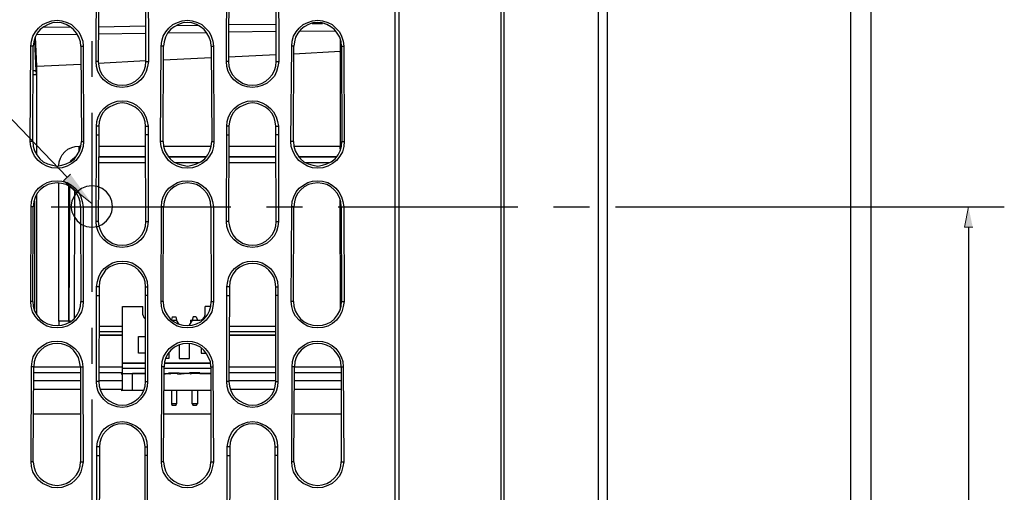
# Model space of a CAD drawing. Units: inches. Extents: x -2049 to 3731, y -2296 to 3484.
# Drawn here: x 758 to 855, y 530 to 577 of the extents above; entities that cross this region are included whole.
import ezdxf

# ---------------------------------------------------------------- set-up
doc = ezdxf.new("R2010")
doc.units = ezdxf.units.IN
doc.header["$MEASUREMENT"] = 0
doc.layers.add('Layer 1', color=7, linetype='Continuous')

msp = doc.modelspace()

# ---------------------------------------------------------------- hatches: boundary and pattern name
at = {"layer": 'Layer 1', "true_color": 0xffffff}
for points in [[(763.23, 561.519), (762.552, 560.884), (765.346, 558.64)], [(851.049, 558.343), (850.668, 556.354), (851.473, 556.354)], [(768.325, 541.918), (768.325, 542.045), (768.241, 541.918)], [(768.325, 542.045), (768.241, 541.918), (768.241, 542.045)], [(772.982, 541.918), (772.982, 542.045), (772.39, 541.918)], [(772.982, 542.045), (772.39, 541.918), (772.39, 542.045)], [(775.014, 541.918), (775.014, 542.045), (773.744, 541.918)], [(775.014, 542.045), (773.744, 541.918), (773.744, 542.045)], [(768.325, 540.309), (768.325, 540.436), (768.241, 540.309)], [(768.325, 540.436), (768.241, 540.309), (768.241, 540.436)]]:
    msp.add_hatch(color=7, dxfattribs=at).paths.add_polyline_path(points)

# ---------------------------------------------------------------- linework, layer by layer
at = {"layer": 'Layer 1', "color": 7, "lineweight": 25, "true_color": 0xffffff}
for points in [[(815.739, 682.084), (815.739, 489.043)], [(795.335, 678.612), (795.335, 678.909), (795.335, 474.735)], [(794.996, 474.735), (794.996, 678.528)], [(814.85, 675.987), (814.85, 488.494)], [(805.621, 652.365), (805.621, 535.229), (805.664, 496.155)], [(839.509, 636.088), (839.509, 517.091)], [(841.52, 636.088), (841.52, 519.142)], [(661.812, 630.612), (696.56, 630.524), (762.912, 561.232)], [(805.367, 518.592), (805.367, 583.955)], [(765.744, 572.567), (765.786, 581.034)], [(765.997, 581.034), (765.955, 572.567)], [(770.612, 572.567), (770.612, 581.034)], [(770.823, 581.034), (770.866, 572.567)], [(778.486, 572.567), (778.528, 581.034)], [(778.74, 581.034), (778.697, 572.567)], [(783.354, 572.567), (783.354, 581.034)], [(783.566, 581.034), (783.608, 572.567)], [(759.351, 574.049), (759.435, 574.557), (759.563, 575.022), (759.817, 575.446), (760.113, 575.827), (760.494, 576.165), (760.96, 576.377), (761.426, 576.546), (761.933, 576.589), (762.399, 576.546), (762.907, 576.377), (763.33, 576.165), (763.712, 575.827), (764.05, 575.446), (764.262, 575.022), (764.431, 574.557), (764.474, 574.049)], [(764.262, 574.049), (764.219, 574.472), (764.05, 574.938), (763.838, 575.319), (763.542, 575.7), (763.203, 575.954), (762.823, 576.165), (762.357, 576.335), (761.933, 576.377), (761.468, 576.335), (761.044, 576.165), (760.621, 575.954), (760.282, 575.7), (759.986, 575.319), (759.774, 574.938), (759.648, 574.472), (759.605, 574.049)], [(760.536, 575.911), (763.246, 575.954)], [(765.955, 575.954), (770.612, 576.039)], [(772.093, 574.049), (772.178, 574.557), (772.305, 575.022), (772.559, 575.446), (772.855, 575.827), (773.237, 576.165), (773.702, 576.377), (774.168, 576.546), (774.675, 576.589), (775.141, 576.546), (775.65, 576.377), (776.073, 576.165), (776.454, 575.827), (776.792, 575.446), (777.004, 575.022), (777.173, 574.557), (777.216, 574.049)], [(777.004, 574.049), (776.962, 574.472), (776.792, 574.938), (776.581, 575.319), (776.327, 575.7), (775.946, 575.954), (775.565, 576.165), (775.099, 576.335), (774.675, 576.377), (774.21, 576.335), (773.787, 576.165), (773.363, 575.954), (773.025, 575.7), (772.729, 575.319), (772.517, 574.938), (772.39, 574.472), (772.347, 574.049)], [(773.618, 576.081), (775.65, 576.123)], [(778.697, 576.165), (783.354, 576.208)], [(784.878, 574.049), (784.92, 574.557), (785.047, 575.022), (785.302, 575.446), (785.597, 575.827), (785.979, 576.165), (786.444, 576.377), (786.91, 576.546), (787.418, 576.589), (787.884, 576.546), (788.392, 576.377), (788.815, 576.165), (789.196, 575.827), (789.535, 575.446), (789.747, 575.022), (789.915, 574.557), (789.958, 574.049)], [(789.747, 574.049), (789.704, 574.472), (789.577, 574.938), (789.324, 575.319), (789.069, 575.7), (788.688, 575.954), (788.307, 576.165), (787.841, 576.335), (787.418, 576.377), (786.952, 576.335), (786.529, 576.165), (786.106, 575.954), (785.767, 575.7), (785.471, 575.319), (785.259, 574.938), (785.132, 574.472), (785.09, 574.049)], [(786.868, 576.293), (787.884, 576.293)], [(759.944, 572.059), (759.817, 574.98)], [(759.901, 575.192), (763.881, 575.234)], [(765.955, 575.277), (770.612, 575.319)], [(772.771, 575.361), (776.539, 575.403)], [(778.697, 575.446), (783.354, 575.53)], [(785.64, 575.53), (789.111, 575.573)], [(759.309, 564.735), (759.351, 574.049)], [(759.605, 574.049), (759.351, 574.049)], [(759.563, 564.735), (759.605, 574.049)], [(759.732, 574.514), (759.648, 574.514)], [(759.732, 574.726), (759.732, 574.514)], [(759.732, 574.514), (759.859, 571.678)], [(764.262, 574.049), (764.474, 574.049)], [(764.262, 574.049), (764.304, 564.735)], [(764.474, 574.049), (764.515, 564.735)], [(765.321, 574.557), (765.321, 571.043)], [(772.051, 564.735), (772.093, 574.049)], [(772.347, 574.049), (772.093, 574.049)], [(772.305, 564.735), (772.347, 574.049)], [(777.004, 574.049), (777.216, 574.049)], [(777.004, 574.049), (777.046, 564.735)], [(777.216, 574.049), (777.258, 564.735)], [(784.793, 564.735), (784.878, 574.049)], [(785.09, 574.049), (784.878, 574.049)], [(785.047, 564.735), (785.09, 574.049)], [(789.619, 574.726), (789.619, 573.541)], [(789.747, 574.049), (789.958, 574.049)], [(789.747, 574.049), (789.789, 564.735)], [(789.958, 574.049), (790.001, 564.735)], [(783.354, 573.202), (778.697, 572.99)], [(789.619, 573.541), (785.09, 573.287)], [(789.619, 573.456), (789.619, 573.541)], [(789.747, 573.456), (789.619, 573.456)], [(789.619, 573.456), (789.619, 564.27)], [(764.262, 572.271), (759.944, 572.059)], [(759.944, 563.423), (759.944, 572.059)], [(765.955, 572.567), (765.744, 572.567)], [(770.866, 572.567), (770.781, 572.059), (770.654, 571.594), (770.4, 571.128), (770.104, 570.747), (769.723, 570.451), (769.257, 570.197), (768.792, 570.069), (768.283, 570.028), (767.775, 570.069), (767.31, 570.197), (766.887, 570.451), (766.463, 570.747), (766.167, 571.128), (765.913, 571.594), (765.786, 572.059), (765.744, 572.567)], [(770.612, 572.61), (765.955, 572.355)], [(765.955, 572.567), (765.997, 572.101), (766.125, 571.678), (766.336, 571.255), (766.632, 570.916), (766.971, 570.62), (767.394, 570.408), (767.818, 570.281), (768.283, 570.239), (768.749, 570.281), (769.172, 570.408), (769.596, 570.62), (769.934, 570.916), (770.23, 571.255), (770.442, 571.678), (770.569, 572.101), (770.612, 572.567)], [(770.612, 572.567), (770.866, 572.567)], [(777.004, 572.906), (772.347, 572.694)], [(778.697, 572.567), (778.486, 572.567)], [(783.608, 572.567), (783.523, 572.059), (783.397, 571.594), (783.184, 571.128), (782.846, 570.747), (782.465, 570.451), (781.999, 570.197), (781.534, 570.069), (781.025, 570.028), (780.518, 570.069), (780.052, 570.197), (779.629, 570.451), (779.205, 570.747), (778.909, 571.128), (778.655, 571.594), (778.528, 572.059), (778.486, 572.567)], [(778.697, 572.567), (778.74, 572.101), (778.867, 571.678), (779.079, 571.255), (779.375, 570.916), (779.756, 570.62), (780.137, 570.408), (780.56, 570.281), (781.025, 570.239), (781.491, 570.281), (781.915, 570.408), (782.338, 570.62), (782.677, 570.916), (782.973, 571.255), (783.184, 571.678), (783.312, 572.101), (783.354, 572.567)], [(783.354, 572.567), (783.608, 572.567)], [(759.563, 571.678), (759.859, 571.678)], [(759.563, 571.297), (759.901, 571.297)], [(759.901, 571.297), (759.901, 571.551), (759.859, 571.594), (759.859, 571.678)], [(759.901, 571.297), (759.901, 563.508)], [(765.786, 566.217), (765.828, 566.683), (765.955, 567.148), (766.209, 567.614), (766.505, 567.953), (766.887, 568.292), (767.352, 568.503), (767.818, 568.673), (768.283, 568.715), (768.792, 568.673), (769.257, 568.503), (769.68, 568.292), (770.062, 567.953), (770.358, 567.614), (770.612, 567.148), (770.739, 566.683), (770.823, 566.217)], [(770.569, 566.217), (770.527, 566.64), (770.4, 567.063), (770.188, 567.487), (769.892, 567.826), (769.554, 568.08), (769.172, 568.292), (768.749, 568.461), (768.283, 568.503), (767.86, 568.461), (767.437, 568.292), (767.013, 568.08), (766.674, 567.826), (766.379, 567.487), (766.167, 567.063), (766.04, 566.64), (765.997, 566.217)], [(778.528, 566.217), (778.57, 566.683), (778.697, 567.148), (778.951, 567.614), (779.248, 567.953), (779.629, 568.292), (780.095, 568.503), (780.56, 568.673), (781.025, 568.715), (781.534, 568.673), (781.999, 568.503), (782.422, 568.292), (782.804, 567.953), (783.1, 567.614), (783.354, 567.148), (783.481, 566.683), (783.566, 566.217)], [(783.312, 566.217), (783.269, 566.64), (783.143, 567.063), (782.931, 567.487), (782.635, 567.826), (782.296, 568.08), (781.915, 568.292), (781.491, 568.461), (781.025, 568.503), (780.602, 568.461), (780.179, 568.292), (779.756, 568.08), (779.417, 567.826), (779.121, 567.487), (778.909, 567.063), (778.782, 566.64), (778.74, 566.217)], [(765.321, 567.53), (765.321, 550.004)], [(765.997, 566.217), (765.786, 566.217)], [(765.786, 565.371), (765.786, 566.217)], [(765.997, 566.217), (765.997, 565.371)], [(770.569, 566.217), (770.823, 566.217)], [(770.569, 565.371), (770.569, 566.217)], [(770.823, 566.217), (770.823, 565.371)], [(778.74, 566.217), (778.528, 566.217)], [(778.528, 565.371), (778.528, 566.217)], [(778.74, 566.217), (778.74, 565.371)], [(783.312, 566.217), (783.566, 566.217)], [(783.312, 565.371), (783.312, 566.217)], [(783.566, 566.217), (783.566, 565.371)], [(765.744, 556.904), (765.786, 565.371)], [(765.786, 565.371), (765.997, 565.371)], [(765.997, 565.371), (765.955, 556.904)], [(770.823, 565.371), (770.569, 565.371)], [(770.612, 556.904), (770.569, 565.371)], [(770.823, 565.371), (770.823, 556.904)], [(778.486, 556.904), (778.528, 565.371)], [(778.528, 565.371), (778.74, 565.371)], [(778.74, 565.371), (778.697, 556.904)], [(783.566, 565.371), (783.312, 565.371)], [(783.354, 556.904), (783.312, 565.371)], [(783.566, 565.371), (783.566, 556.904)], [(759.563, 564.735), (759.309, 564.735)], [(764.515, 564.735), (764.474, 564.227), (764.304, 563.719), (764.092, 563.296), (763.754, 562.873), (763.373, 562.576), (762.907, 562.322), (762.441, 562.153), (761.933, 562.111), (761.426, 562.153), (760.917, 562.322), (760.452, 562.576), (760.071, 562.873), (759.732, 563.296), (759.521, 563.719), (759.351, 564.227), (759.309, 564.735)], [(759.563, 564.735), (759.605, 564.27), (759.732, 563.804), (759.944, 563.423), (760.24, 563.042), (760.579, 562.746), (761.002, 562.535), (761.468, 562.407), (761.933, 562.322), (762.399, 562.407), (762.823, 562.535), (763.246, 562.746), (763.627, 563.042), (763.881, 563.423), (764.135, 563.804), (764.262, 564.27), (764.304, 564.735)], [(762.103, 562.365), (762.146, 562.746), (762.272, 563.084), (762.441, 563.423), (762.695, 563.719), (762.992, 563.974), (763.373, 564.143), (763.712, 564.227), (764.092, 564.27)], [(764.092, 564.27), (764.262, 564.27)], [(764.092, 563.804), (764.092, 564.27)], [(764.304, 564.735), (764.515, 564.735)], [(765.997, 564.27), (770.569, 564.27)], [(772.305, 564.735), (772.051, 564.735)], [(777.258, 564.735), (777.216, 564.227), (777.088, 563.719), (776.835, 563.296), (776.496, 562.873), (776.115, 562.576), (775.65, 562.322), (775.184, 562.153), (774.675, 562.111), (774.168, 562.153), (773.66, 562.322), (773.194, 562.576), (772.813, 562.873), (772.517, 563.296), (772.262, 563.719), (772.093, 564.227), (772.051, 564.735)], [(772.305, 564.735), (772.347, 564.27), (772.475, 563.804), (772.686, 563.423), (772.982, 563.042), (773.321, 562.746), (773.744, 562.535), (774.21, 562.407), (774.675, 562.322), (775.141, 562.407), (775.565, 562.535), (775.988, 562.746), (776.369, 563.042), (776.665, 563.423), (776.877, 563.804), (777.004, 564.27), (777.046, 564.735)], [(772.347, 564.27), (777.004, 564.27)], [(777.046, 564.735), (777.258, 564.735)], [(778.74, 564.27), (783.312, 564.27)], [(785.047, 564.735), (784.793, 564.735)], [(790.001, 564.735), (789.958, 564.227), (789.831, 563.719), (789.577, 563.296), (789.238, 562.873), (788.857, 562.576), (788.392, 562.322), (787.926, 562.153), (787.418, 562.111), (786.91, 562.153), (786.402, 562.322), (785.979, 562.576), (785.556, 562.873), (785.259, 563.296), (785.005, 563.719), (784.836, 564.227), (784.793, 564.735)], [(785.047, 564.735), (785.09, 564.27), (785.217, 563.804), (785.429, 563.423), (785.725, 563.042), (786.063, 562.746), (786.487, 562.535), (786.952, 562.407), (787.418, 562.322), (787.884, 562.407), (788.307, 562.535), (788.731, 562.746), (789.111, 563.042), (789.408, 563.423), (789.619, 563.804), (789.747, 564.27), (789.789, 564.735)], [(785.09, 564.27), (789.619, 564.27)], [(789.619, 564.016), (789.619, 564.27)], [(789.789, 564.735), (790.001, 564.735)], [(789.662, 563.974), (789.619, 564.016)], [(763.246, 562.746), (763.33, 562.915), (763.458, 563.042), (763.584, 563.127), (763.712, 563.211)], [(765.997, 563.254), (770.569, 563.254)], [(765.997, 563.211), (770.569, 563.211)], [(765.997, 562.661), (770.612, 562.661)], [(772.771, 563.254), (776.539, 563.254)], [(772.855, 563.211), (776.496, 563.211)], [(773.49, 562.661), (775.818, 562.661)], [(778.74, 563.254), (783.354, 563.254)], [(778.74, 563.211), (783.354, 563.211)], [(778.74, 562.661), (783.354, 562.661)], [(785.513, 563.254), (789.281, 563.254)], [(785.597, 563.211), (789.238, 563.211)], [(786.233, 562.661), (788.561, 562.661)], [(759.394, 558.343), (759.435, 558.851), (759.563, 559.316), (759.817, 559.783), (760.113, 560.163), (760.494, 560.46), (760.96, 560.713), (761.426, 560.841), (761.933, 560.883), (762.399, 560.841), (762.907, 560.713), (763.33, 560.46), (763.712, 560.163), (764.007, 559.783), (764.262, 559.316), (764.389, 558.851), (764.474, 558.343)], [(764.219, 558.343), (764.177, 558.809), (764.05, 559.232), (763.838, 559.655), (763.542, 559.994), (763.203, 560.29), (762.823, 560.502), (762.357, 560.629), (761.933, 560.671), (761.468, 560.629), (761.044, 560.502), (760.621, 560.29), (760.282, 559.994), (759.986, 559.655), (759.774, 559.232), (759.648, 558.809), (759.605, 558.343)], [(762.103, 547.125), (762.103, 560.671)], [(772.136, 558.343), (772.178, 558.851), (772.305, 559.316), (772.559, 559.783), (772.855, 560.163), (773.279, 560.46), (773.702, 560.713), (774.168, 560.841), (774.675, 560.883), (775.141, 560.841), (775.65, 560.713), (776.073, 560.46), (776.454, 560.163), (776.75, 559.783), (777.004, 559.316), (777.131, 558.851), (777.216, 558.343)], [(776.962, 558.343), (776.919, 558.809), (776.792, 559.232), (776.581, 559.655), (776.285, 559.994), (775.946, 560.29), (775.565, 560.502), (775.099, 560.629), (774.675, 560.671), (774.21, 560.629), (773.787, 560.502), (773.363, 560.29), (773.025, 559.994), (772.729, 559.655), (772.517, 559.232), (772.39, 558.809), (772.347, 558.343)], [(784.878, 558.343), (784.92, 558.851), (785.09, 559.316), (785.302, 559.783), (785.597, 560.163), (786.021, 560.46), (786.444, 560.713), (786.91, 560.841), (787.418, 560.883), (787.884, 560.841), (788.392, 560.713), (788.815, 560.46), (789.196, 560.163), (789.492, 559.783), (789.747, 559.316), (789.873, 558.851), (789.958, 558.343)], [(789.704, 558.343), (789.662, 558.809), (789.535, 559.232), (789.324, 559.655), (789.027, 559.994), (788.688, 560.29), (788.307, 560.502), (787.841, 560.629), (787.418, 560.671), (786.952, 560.629), (786.529, 560.502), (786.106, 560.29), (785.767, 559.994), (785.471, 559.655), (785.259, 559.232), (785.132, 558.809), (785.09, 558.343)], [(759.944, 547.802), (759.944, 559.529)], [(763.076, 547.125), (763.076, 560.333)], [(763.119, 547.125), (763.161, 560.29)], [(767.352, 558.343), (767.267, 558.893), (767.098, 559.359), (766.759, 559.783), (766.336, 560.121), (765.87, 560.333), (765.321, 560.375), (764.812, 560.333), (764.304, 560.121), (763.881, 559.783), (763.584, 559.359), (763.373, 558.893), (763.288, 558.343), (763.373, 557.835), (763.584, 557.37), (763.881, 556.946), (764.304, 556.608), (764.812, 556.396), (765.321, 556.354), (765.87, 556.396), (766.336, 556.608), (766.759, 556.946), (767.098, 557.37), (767.267, 557.835), (767.352, 558.343)], [(763.627, 547.464), (763.669, 559.867)], [(759.732, 558.893), (759.732, 548.268)], [(789.577, 559.063), (789.619, 548.268)], [(759.351, 549.072), (759.394, 558.343)], [(759.605, 558.343), (759.394, 558.343)], [(759.563, 549.072), (759.605, 558.343)], [(761.341, 558.343), (778.909, 558.343)], [(764.219, 558.343), (764.474, 558.343)], [(764.219, 558.343), (764.262, 549.072)], [(764.474, 558.343), (764.474, 549.072)], [(772.093, 549.072), (772.136, 558.343)], [(772.347, 558.343), (772.136, 558.343)], [(772.305, 549.072), (772.347, 558.343)], [(776.962, 558.343), (777.216, 558.343)], [(776.962, 558.343), (777.004, 549.072)], [(777.216, 558.343), (777.216, 549.072)], [(782.422, 558.343), (785.936, 558.343)], [(784.836, 549.072), (784.878, 558.343)], [(785.09, 558.343), (784.878, 558.343)], [(785.047, 549.072), (785.09, 558.343)], [(789.408, 558.343), (806.976, 558.343)], [(789.704, 558.343), (789.958, 558.343)], [(789.704, 558.343), (789.747, 549.072)], [(789.958, 558.343), (790.001, 549.072)], [(810.49, 558.343), (814.004, 558.343)], [(816.524, 558.343), (854.563, 558.343)], [(844.812, 558.343), (852.066, 558.343)], [(765.955, 556.904), (765.744, 556.904)], [(770.823, 556.904), (770.781, 556.396), (770.654, 555.93), (770.4, 555.464), (770.104, 555.084), (769.723, 554.787), (769.257, 554.533), (768.792, 554.406), (768.283, 554.364), (767.775, 554.406), (767.31, 554.533), (766.887, 554.787), (766.505, 555.084), (766.167, 555.464), (765.955, 555.93), (765.786, 556.396), (765.744, 556.904)], [(765.955, 556.904), (765.997, 556.438), (766.167, 556.015), (766.379, 555.591), (766.632, 555.253), (767.013, 554.956), (767.394, 554.745), (767.818, 554.618), (768.283, 554.576), (768.749, 554.618), (769.172, 554.745), (769.596, 554.956), (769.934, 555.253), (770.23, 555.591), (770.442, 556.015), (770.569, 556.438), (770.612, 556.904)], [(770.612, 556.904), (770.823, 556.904)], [(778.697, 556.904), (778.486, 556.904)], [(783.566, 556.904), (783.523, 556.396), (783.397, 555.93), (783.143, 555.464), (782.846, 555.084), (782.465, 554.787), (781.999, 554.533), (781.534, 554.406), (781.025, 554.364), (780.56, 554.406), (780.052, 554.533), (779.629, 554.787), (779.248, 555.084), (778.909, 555.464), (778.697, 555.93), (778.528, 556.396), (778.486, 556.904)], [(778.697, 556.904), (778.782, 556.438), (778.909, 556.015), (779.121, 555.591), (779.375, 555.253), (779.756, 554.956), (780.137, 554.745), (780.602, 554.618), (781.025, 554.576), (781.491, 554.618), (781.915, 554.745), (782.338, 554.956), (782.677, 555.253), (782.973, 555.591), (783.184, 556.015), (783.312, 556.438), (783.354, 556.904)], [(783.354, 556.904), (783.566, 556.904)], [(851.049, 556.354), (851.049, 476.725)], [(765.786, 550.512), (765.87, 551.02), (765.997, 551.485), (766.209, 551.908), (766.548, 552.289), (766.928, 552.586), (767.352, 552.84), (767.818, 552.966), (768.283, 553.009), (768.792, 552.966), (769.257, 552.84), (769.68, 552.586), (770.062, 552.289), (770.358, 551.908), (770.569, 551.485), (770.739, 551.02), (770.781, 550.512)], [(770.569, 550.512), (770.527, 550.977), (770.4, 551.4), (770.188, 551.782), (769.892, 552.12), (769.554, 552.417), (769.172, 552.628), (768.749, 552.755), (768.283, 552.797), (767.86, 552.755), (767.437, 552.628), (767.013, 552.417), (766.674, 552.12), (766.421, 551.782), (766.209, 551.4), (766.082, 550.977), (766.04, 550.512)], [(778.528, 550.512), (778.612, 551.02), (778.74, 551.485), (778.951, 551.908), (779.29, 552.289), (779.671, 552.586), (780.095, 552.84), (780.56, 552.966), (781.025, 553.009), (781.534, 552.966), (781.999, 552.84), (782.422, 552.586), (782.804, 552.289), (783.1, 551.908), (783.312, 551.485), (783.481, 551.02), (783.523, 550.512)], [(783.312, 550.512), (783.269, 550.977), (783.143, 551.4), (782.931, 551.782), (782.635, 552.12), (782.296, 552.417), (781.915, 552.628), (781.491, 552.755), (781.025, 552.797), (780.602, 552.755), (780.179, 552.628), (779.798, 552.417), (779.417, 552.12), (779.163, 551.782), (778.951, 551.4), (778.825, 550.977), (778.782, 550.512)], [(766.04, 550.512), (765.786, 550.512)], [(765.786, 549.665), (765.786, 550.512)], [(766.04, 550.512), (766.04, 549.665)], [(770.569, 550.512), (770.781, 550.512)], [(770.569, 549.665), (770.569, 550.512)], [(770.781, 550.512), (770.781, 549.665)], [(778.782, 550.512), (778.528, 550.512)], [(778.528, 549.665), (778.528, 550.512)], [(778.782, 550.512), (778.782, 549.665)], [(783.312, 550.512), (783.523, 550.512)], [(783.312, 549.665), (783.312, 550.512)], [(783.523, 550.512), (783.523, 549.665)], [(759.563, 549.072), (759.351, 549.072)], [(764.474, 549.072), (764.431, 548.564), (764.304, 548.056), (764.05, 547.632), (763.754, 547.252), (763.373, 546.913), (762.907, 546.659), (762.441, 546.532), (761.933, 546.49), (761.426, 546.532), (760.917, 546.659), (760.494, 546.913), (760.113, 547.252), (759.774, 547.632), (759.521, 548.056), (759.394, 548.564), (759.351, 549.072)], [(759.563, 549.072), (759.605, 548.607), (759.732, 548.141), (759.944, 547.76), (760.24, 547.378), (760.621, 547.083), (761.002, 546.871), (761.468, 546.744), (761.933, 546.702), (762.399, 546.744), (762.823, 546.871), (763.246, 547.083), (763.584, 547.378), (763.881, 547.76), (764.092, 548.141), (764.219, 548.607), (764.262, 549.072)], [(764.262, 549.072), (764.474, 549.072)], [(765.786, 549.665), (766.04, 549.665)], [(765.786, 541.24), (765.786, 549.665)], [(766.04, 549.665), (765.997, 541.24)], [(770.781, 549.665), (770.569, 549.665)], [(770.569, 541.24), (770.569, 549.665)], [(770.781, 549.665), (770.781, 541.24)], [(772.305, 549.072), (772.093, 549.072)], [(777.216, 549.072), (777.173, 548.564), (777.046, 548.056), (776.792, 547.632), (776.496, 547.252), (776.115, 546.913), (775.65, 546.659), (775.184, 546.532), (774.675, 546.49), (774.168, 546.532), (773.66, 546.659), (773.237, 546.913), (772.855, 547.252), (772.517, 547.632), (772.262, 548.056), (772.136, 548.564), (772.093, 549.072)], [(772.305, 549.072), (772.347, 548.607), (772.475, 548.141), (772.686, 547.76), (772.982, 547.378), (773.363, 547.083), (773.744, 546.871), (774.21, 546.744), (774.675, 546.702), (775.141, 546.744), (775.565, 546.871), (775.988, 547.083), (776.327, 547.378), (776.623, 547.76), (776.835, 548.141), (776.962, 548.607), (777.004, 549.072)], [(777.004, 549.072), (777.216, 549.072)], [(778.528, 549.665), (778.782, 549.665)], [(778.528, 541.24), (778.528, 549.665)], [(778.782, 549.665), (778.74, 541.24)], [(783.523, 549.665), (783.312, 549.665)], [(783.312, 541.24), (783.312, 549.665)], [(783.523, 549.665), (783.523, 541.24)], [(785.047, 549.072), (784.836, 549.072)], [(790.001, 549.072), (789.915, 548.564), (789.789, 548.056), (789.535, 547.632), (789.238, 547.252), (788.857, 546.913), (788.392, 546.659), (787.926, 546.532), (787.418, 546.49), (786.91, 546.532), (786.402, 546.659), (785.979, 546.913), (785.597, 547.252), (785.259, 547.632), (785.005, 548.056), (784.878, 548.564), (784.836, 549.072)], [(785.047, 549.072), (785.09, 548.607), (785.217, 548.141), (785.429, 547.76), (785.725, 547.378), (786.106, 547.083), (786.487, 546.871), (786.952, 546.744), (787.418, 546.702), (787.884, 546.744), (788.307, 546.871), (788.731, 547.083), (789.069, 547.378), (789.365, 547.76), (789.577, 548.141), (789.704, 548.607), (789.747, 549.072)], [(789.747, 549.072), (790.001, 549.072)], [(768.325, 548.564), (770.316, 548.564)], [(768.325, 540.352), (768.325, 548.564)], [(770.316, 547.76), (770.316, 548.564)], [(776.962, 548.564), (776.411, 548.564)], [(776.411, 547.76), (776.411, 548.564)], [(763.076, 547.125), (762.103, 547.125)], [(762.103, 547.125), (762.103, 546.702)], [(763.119, 547.125), (763.076, 547.125)], [(763.076, 547.125), (763.076, 547.04)], [(763.119, 547.125), (763.119, 547.04)], [(763.246, 547.125), (763.119, 547.125)], [(770.316, 547.76), (770.4, 547.506), (770.569, 547.337)], [(773.194, 547.548), (773.109, 547.294)], [(773.152, 547.252), (773.618, 547.252)], [(773.194, 547.548), (773.533, 547.548)], [(773.533, 547.548), (773.618, 547.252)], [(773.575, 547.252), (773.787, 546.871)], [(773.618, 547.167), (773.618, 547.252)], [(774.888, 546.744), (775.184, 547.252)], [(775.014, 547.252), (775.904, 547.252)], [(775.141, 547.167), (775.014, 547.252)], [(775.014, 546.998), (775.014, 547.252)], [(775.226, 547.548), (775.141, 547.252)], [(775.141, 547.252), (775.141, 547.167)], [(775.522, 547.548), (775.226, 547.548)], [(775.522, 547.548), (775.65, 547.252)], [(775.904, 547.252), (776.157, 547.294), (776.327, 547.506), (776.411, 547.76)], [(765.321, 546.49), (765.321, 542.976)], [(768.325, 546.617), (765.997, 546.617)], [(768.325, 546.109), (765.997, 546.109)], [(783.312, 546.617), (778.782, 546.617)], [(783.312, 546.109), (778.782, 546.109)], [(759.435, 542.68), (759.478, 543.188), (759.605, 543.653), (759.859, 544.077), (760.156, 544.458), (760.536, 544.754), (760.96, 545.008), (761.426, 545.135), (761.933, 545.178), (762.399, 545.135), (762.865, 545.008), (763.288, 544.754), (763.669, 544.458), (764.007, 544.077), (764.219, 543.653), (764.389, 543.188), (764.431, 542.68)], [(765.997, 545.812), (768.325, 545.812)], [(768.325, 545.728), (765.997, 545.728)], [(769.892, 545.643), (770.569, 545.643)], [(769.892, 543.992), (769.892, 545.643)], [(772.178, 542.68), (772.22, 543.188), (772.347, 543.653), (772.601, 544.077), (772.898, 544.458), (773.279, 544.754), (773.702, 545.008), (774.168, 545.135), (774.675, 545.178), (775.141, 545.135), (775.607, 545.008), (776.073, 544.754), (776.411, 544.458), (776.75, 544.077), (776.962, 543.653), (777.131, 543.188), (777.173, 542.68)], [(778.74, 545.812), (783.312, 545.812)], [(783.312, 545.728), (778.74, 545.728)], [(784.92, 542.68), (784.963, 543.188), (785.09, 543.653), (785.343, 544.077), (785.64, 544.458), (786.021, 544.754), (786.444, 545.008), (786.91, 545.135), (787.418, 545.178), (787.884, 545.135), (788.349, 545.008), (788.815, 544.754), (789.196, 544.458), (789.492, 544.077), (789.704, 543.653), (789.873, 543.188), (789.915, 542.68)], [(764.219, 542.68), (764.135, 543.145), (764.007, 543.569), (763.796, 543.95), (763.542, 544.289), (763.203, 544.585), (762.78, 544.796), (762.357, 544.924), (761.933, 544.966), (761.468, 544.924), (761.044, 544.796), (760.663, 544.585), (760.324, 544.289), (760.028, 543.95), (759.817, 543.569), (759.69, 543.145), (759.648, 542.68)], [(776.962, 542.68), (776.919, 543.145), (776.75, 543.569), (776.539, 543.95), (776.285, 544.289), (775.946, 544.585), (775.522, 544.796), (775.099, 544.924), (774.675, 544.966), (774.21, 544.924), (773.787, 544.796), (773.405, 544.585), (773.067, 544.289), (772.771, 543.95), (772.559, 543.569), (772.432, 543.145), (772.39, 542.68)], [(772.855, 544.077), (772.855, 543.484)], [(773.872, 544.796), (773.872, 543.484)], [(774.888, 543.484), (774.888, 544.966)], [(776.03, 544.5), (776.03, 543.992)], [(789.704, 542.68), (789.662, 543.145), (789.535, 543.569), (789.324, 543.95), (789.027, 544.289), (788.688, 544.585), (788.265, 544.796), (787.841, 544.924), (787.418, 544.966), (786.952, 544.924), (786.529, 544.796), (786.148, 544.585), (785.81, 544.289), (785.513, 543.95), (785.302, 543.569), (785.174, 543.145), (785.132, 542.68)], [(770.569, 543.992), (769.892, 543.992)], [(772.855, 543.484), (772.559, 543.484)], [(773.872, 543.484), (774.888, 543.484)], [(776.03, 543.992), (776.496, 543.992)], [(759.394, 533.367), (759.435, 542.68)], [(759.648, 542.68), (759.435, 542.68)], [(759.605, 533.367), (759.648, 542.68)], [(759.648, 542.68), (764.219, 542.68)], [(764.219, 542.68), (764.431, 542.68)], [(764.219, 542.68), (764.219, 533.367)], [(764.431, 542.68), (764.474, 533.367)], [(765.997, 542.68), (768.325, 542.68)], [(768.325, 543.061), (770.569, 543.061)], [(768.325, 543.019), (770.569, 543.019)], [(770.569, 542.511), (768.325, 542.511)], [(772.136, 533.367), (772.178, 542.68)], [(772.39, 542.68), (772.178, 542.68)], [(772.347, 533.367), (772.39, 542.68)], [(776.962, 542.511), (772.39, 542.511)], [(772.432, 543.061), (776.919, 543.061)], [(772.432, 543.019), (776.919, 543.019)], [(776.962, 542.68), (777.173, 542.68)], [(776.962, 542.68), (776.962, 533.367)], [(777.173, 542.68), (777.216, 533.367)], [(778.74, 542.68), (783.312, 542.68)], [(784.878, 533.367), (784.92, 542.68)], [(785.132, 542.68), (784.92, 542.68)], [(785.09, 533.367), (785.132, 542.68)], [(785.132, 542.68), (789.704, 542.68)], [(789.704, 542.68), (789.915, 542.68)], [(789.704, 542.68), (789.704, 533.367)], [(789.915, 542.68), (789.958, 533.367)], [(764.219, 542.087), (759.648, 542.087)], [(764.219, 541.283), (759.648, 541.283)], [(765.997, 541.24), (765.786, 541.24)], [(770.781, 541.24), (770.739, 540.732), (770.612, 540.267), (770.358, 539.844), (770.062, 539.462), (769.68, 539.124), (769.257, 538.912), (768.792, 538.743), (768.283, 538.701), (767.818, 538.743), (767.31, 538.912), (766.887, 539.124), (766.505, 539.462), (766.209, 539.844), (765.955, 540.267), (765.828, 540.732), (765.786, 541.24)], [(768.325, 542.087), (765.997, 542.087)], [(768.325, 541.283), (765.997, 541.283)], [(765.997, 541.24), (766.04, 540.775), (766.167, 540.352), (766.379, 539.928), (766.674, 539.59), (767.013, 539.336), (767.437, 539.124), (767.86, 538.955), (768.283, 538.912), (768.749, 538.955), (769.172, 539.124), (769.554, 539.336), (769.892, 539.59), (770.188, 539.928), (770.4, 540.352), (770.527, 540.775), (770.569, 541.24)], [(768.325, 542.003), (770.569, 542.003)], [(770.569, 542.003), (769.3, 542.003)], [(769.3, 540.352), (769.3, 542.003)], [(770.569, 541.24), (770.781, 541.24)], [(772.39, 542.003), (772.855, 542.003)], [(772.855, 542.087), (773.872, 542.087)], [(772.855, 542.003), (772.855, 542.087)], [(773.744, 542.003), (772.982, 542.003)], [(773.109, 542.087), (773.109, 542.003)], [(773.618, 542.087), (773.618, 542.003)], [(773.872, 542.003), (773.872, 542.087)], [(774.888, 542.003), (773.872, 542.003)], [(775.904, 542.087), (774.888, 542.087)], [(774.888, 542.003), (774.888, 542.087)], [(775.904, 542.003), (776.962, 542.003), (775.014, 542.003)], [(775.141, 542.003), (775.141, 542.087)], [(775.65, 542.087), (775.65, 542.003)], [(775.904, 542.003), (775.904, 542.087)], [(778.74, 541.24), (778.528, 541.24)], [(783.523, 541.24), (783.481, 540.732), (783.354, 540.267), (783.1, 539.844), (782.804, 539.462), (782.422, 539.124), (781.999, 538.912), (781.534, 538.743), (781.025, 538.701), (780.56, 538.743), (780.095, 538.912), (779.629, 539.124), (779.248, 539.462), (778.951, 539.844), (778.697, 540.267), (778.57, 540.732), (778.528, 541.24)], [(783.312, 542.087), (778.74, 542.087)], [(783.312, 541.283), (778.74, 541.283)], [(778.74, 541.24), (778.782, 540.775), (778.909, 540.352), (779.121, 539.928), (779.417, 539.59), (779.756, 539.336), (780.179, 539.124), (780.602, 538.955), (781.025, 538.912), (781.491, 538.955), (781.915, 539.124), (782.296, 539.336), (782.635, 539.59), (782.931, 539.928), (783.143, 540.352), (783.269, 540.775), (783.312, 541.24)], [(783.312, 541.24), (783.523, 541.24)], [(789.704, 542.087), (785.132, 542.087)], [(789.704, 541.283), (785.132, 541.283)], [(759.648, 540.479), (764.219, 540.479)], [(764.219, 540.436), (759.648, 540.436)], [(766.167, 540.479), (768.325, 540.479)], [(768.325, 540.436), (766.167, 540.436)], [(770.4, 540.352), (768.325, 540.352)], [(776.962, 540.352), (772.39, 540.352)], [(773.109, 540.352), (773.109, 539.039)], [(773.618, 540.352), (773.618, 539.039)], [(775.141, 539.039), (775.141, 540.352)], [(775.65, 540.352), (775.65, 539.039)], [(778.909, 540.479), (783.184, 540.479)], [(783.184, 540.436), (778.909, 540.436)], [(785.132, 540.479), (789.704, 540.479)], [(789.704, 540.436), (785.132, 540.436)], [(765.321, 539.462), (765.321, 521.936)], [(773.618, 539.039), (773.109, 539.039)], [(773.109, 539.039), (773.194, 538.869)], [(773.533, 538.869), (773.194, 538.869)], [(773.533, 538.869), (773.618, 539.039)], [(775.65, 539.039), (775.141, 539.039)], [(775.141, 539.039), (775.226, 538.869)], [(775.522, 538.869), (775.226, 538.869)], [(775.522, 538.869), (775.65, 539.039)], [(764.219, 538.023), (759.605, 538.023)], [(776.962, 538.023), (772.39, 538.023)], [(789.704, 538.023), (785.132, 538.023)], [(765.828, 534.848), (765.87, 535.314), (766.04, 535.78), (766.251, 536.203), (766.548, 536.584), (766.928, 536.88), (767.352, 537.092), (767.818, 537.261), (768.283, 537.303), (768.749, 537.261), (769.215, 537.092), (769.638, 536.88), (770.019, 536.584), (770.316, 536.203), (770.569, 535.78), (770.696, 535.314), (770.739, 534.848)], [(770.527, 534.848), (770.485, 535.271), (770.358, 535.695), (770.146, 536.076), (769.85, 536.414), (769.511, 536.711), (769.13, 536.923), (768.707, 537.049), (768.283, 537.092), (767.86, 537.049), (767.437, 536.923), (767.055, 536.711), (766.717, 536.414), (766.421, 536.076), (766.251, 535.695), (766.125, 535.271), (766.082, 534.848)], [(778.57, 534.848), (778.655, 535.314), (778.782, 535.78), (778.993, 536.203), (779.29, 536.584), (779.671, 536.88), (780.095, 537.092), (780.56, 537.261), (781.025, 537.303), (781.534, 537.261), (781.957, 537.092), (782.38, 536.88), (782.761, 536.584), (783.058, 536.203), (783.312, 535.78), (783.438, 535.314), (783.481, 534.848)], [(783.269, 534.848), (783.227, 535.271), (783.1, 535.695), (782.888, 536.076), (782.592, 536.414), (782.254, 536.711), (781.872, 536.923), (781.449, 537.049), (781.025, 537.092), (780.602, 537.049), (780.179, 536.923), (779.798, 536.711), (779.459, 536.414), (779.205, 536.076), (778.993, 535.695), (778.867, 535.271), (778.825, 534.848)], [(766.082, 534.848), (765.828, 534.848)], [(765.828, 534.001), (765.828, 534.848)], [(766.082, 534.848), (766.082, 534.001)], [(770.527, 534.848), (770.739, 534.848)], [(770.527, 534.001), (770.527, 534.848)], [(770.739, 534.848), (770.739, 534.001)], [(778.825, 534.848), (778.57, 534.848)], [(778.57, 534.001), (778.57, 534.848)], [(778.825, 534.848), (778.825, 534.001)], [(783.269, 534.848), (783.481, 534.848)], [(783.269, 534.001), (783.269, 534.848)], [(783.481, 534.848), (783.481, 534.001)], [(765.828, 534.001), (766.082, 534.001)], [(765.828, 525.535), (765.828, 534.001)], [(766.082, 534.001), (766.04, 525.535)], [(770.739, 534.001), (770.527, 534.001)], [(770.527, 525.535), (770.527, 534.001)], [(770.739, 534.001), (770.739, 525.535)], [(778.57, 534.001), (778.825, 534.001)], [(778.57, 525.535), (778.57, 534.001)], [(778.825, 534.001), (778.782, 525.535)], [(783.481, 534.001), (783.269, 534.001)], [(783.269, 525.535), (783.269, 534.001)], [(783.481, 534.001), (783.481, 525.535)], [(759.605, 533.367), (759.394, 533.367)], [(764.474, 533.367), (764.389, 532.901), (764.262, 532.393), (764.05, 531.969), (763.712, 531.589), (763.33, 531.25), (762.907, 531.038), (762.399, 530.869), (761.933, 530.827), (761.426, 530.869), (760.96, 531.038), (760.494, 531.25), (760.113, 531.589), (759.817, 531.969), (759.563, 532.393), (759.435, 532.901), (759.394, 533.367)], [(759.605, 533.367), (759.648, 532.943), (759.774, 532.477), (759.986, 532.097), (760.282, 531.758), (760.621, 531.461), (761.044, 531.25), (761.468, 531.122), (761.933, 531.038), (762.357, 531.122), (762.823, 531.25), (763.203, 531.461), (763.542, 531.758), (763.838, 532.097), (764.05, 532.477), (764.177, 532.943), (764.219, 533.367)], [(764.219, 533.367), (764.474, 533.367)], [(772.347, 533.367), (772.136, 533.367)], [(777.216, 533.367), (777.131, 532.901), (777.004, 532.393), (776.792, 531.969), (776.454, 531.589), (776.073, 531.25), (775.65, 531.038), (775.141, 530.869), (774.675, 530.827), (774.168, 530.869), (773.702, 531.038), (773.237, 531.25), (772.855, 531.589), (772.559, 531.969), (772.305, 532.393), (772.178, 532.901), (772.136, 533.367)], [(772.347, 533.367), (772.39, 532.943), (772.517, 532.477), (772.729, 532.097), (773.025, 531.758), (773.363, 531.461), (773.787, 531.25), (774.21, 531.122), (774.675, 531.038), (775.099, 531.122), (775.565, 531.25), (775.946, 531.461), (776.285, 531.758), (776.581, 532.097), (776.792, 532.477), (776.919, 532.943), (776.962, 533.367)], [(776.962, 533.367), (777.216, 533.367)], [(785.09, 533.367), (784.878, 533.367)], [(789.958, 533.367), (789.873, 532.901), (789.747, 532.393), (789.535, 531.969), (789.196, 531.589), (788.815, 531.25), (788.392, 531.038), (787.884, 530.869), (787.418, 530.827), (786.91, 530.869), (786.444, 531.038), (785.979, 531.25), (785.597, 531.589), (785.302, 531.969), (785.047, 532.393), (784.92, 532.901), (784.878, 533.367)], [(785.09, 533.367), (785.132, 532.943), (785.259, 532.477), (785.471, 532.097), (785.767, 531.758), (786.106, 531.461), (786.529, 531.25), (786.952, 531.122), (787.418, 531.038), (787.841, 531.122), (788.307, 531.25), (788.688, 531.461), (789.027, 531.758), (789.324, 532.097), (789.535, 532.477), (789.662, 532.943), (789.704, 533.367)], [(789.704, 533.367), (789.958, 533.367)]]:
    msp.add_lwpolyline(points, dxfattribs=at)
at = {"layer": 'Layer 1', "lineweight": 0}
for points in [[(763.23, 561.519), (762.552, 560.884), (765.346, 558.64)], [(851.049, 558.343), (850.668, 556.354), (851.473, 556.354)], [(768.325, 541.918), (768.325, 542.045), (768.241, 541.918)], [(768.325, 542.045), (768.241, 541.918), (768.241, 542.045)], [(772.982, 541.918), (772.982, 542.045), (772.39, 541.918)], [(772.982, 542.045), (772.39, 541.918), (772.39, 542.045)], [(775.014, 541.918), (775.014, 542.045), (773.744, 541.918)], [(775.014, 542.045), (773.744, 541.918), (773.744, 542.045)], [(768.325, 540.309), (768.325, 540.436), (768.241, 540.309)], [(768.325, 540.436), (768.241, 540.309), (768.241, 540.436)]]:
    msp.add_lwpolyline(points, dxfattribs=at)

doc.saveas('drawing.dxf')
